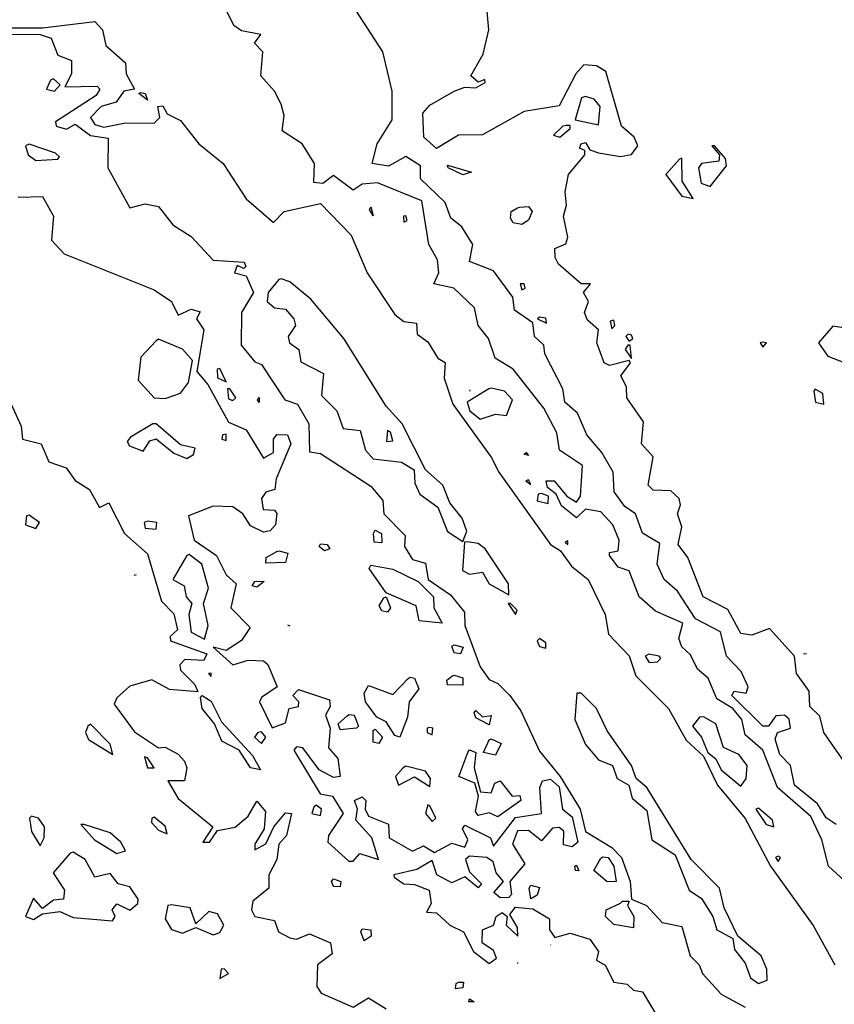
# Model space of a CAD drawing. Extents: x 525590 to 526505, y 3538777 to 3539763.
# Drawn here: x 526205 to 526246, y 3539216 to 3539266 of the extents above; entities that cross this region are included whole.
import ezdxf

# ---------------------------------------------------------------- set-up
doc = ezdxf.new("R2010")
doc.units = 0

msp = doc.modelspace()

# ---------------------------------------------------------------- linework, layer by layer
at = {"layer": 'Contours'}
for points in [[(526247.665, 3539227.189, 292), (526245.852, 3539229.774, 292), (526245.642, 3539230.618, 292), (526245.129, 3539231.122, 292), (526245.096, 3539231.908, 292), (526244.458, 3539232.807, 292), (526244.355, 3539233.706, 292), (526243.058, 3539235.127, 292), (526242.159, 3539234.779, 292), (526241.597, 3539234.859, 292), (526240.923, 3539236.096, 292), (526239.659, 3539236.74, 292), (526238.868, 3539238.762, 292), (526238.381, 3539239.436, 292), (526238.575, 3539240.335, 292), (526238.338, 3539241.009, 292), (526238.506, 3539241.459, 292), (526238.431, 3539241.796, 292), (526238.002, 3539242.187, 292), (526237.103, 3539242.212, 292), (526236.834, 3539242.47, 292), (526237.094, 3539243.93, 292), (526236.496, 3539244.605, 292), (526236.608, 3539245.728, 292), (526235.746, 3539246.964, 292), (526235.727, 3539247.526, 292), (526235.431, 3539248.088, 292), (526235.94, 3539248.762, 292), (526235.867, 3539248.879, 292), (526234.856, 3539248.616, 292), (526234.581, 3539248.762, 292), (526234.201, 3539249.773, 292), (526234.293, 3539250.447, 292), (526233.732, 3539250.949, 292), (526233.58, 3539251.346, 292), (526233.776, 3539251.908, 292), (526233.527, 3539252.357, 292), (526233.888, 3539252.807, 292), (526233.395, 3539252.805, 292), (526232.232, 3539253.818, 292), (526232.063, 3539254.155, 292), (526232.047, 3539254.63, 292), (526232.608, 3539254.859, 292), (526232.721, 3539255.201, 292), (526232.487, 3539256.29, 292), (526232.647, 3539256.851, 292), (526232.587, 3539257.525, 292), (526232.754, 3539258.424, 292), (526233.595, 3539259.436, 292), (526233.59, 3539259.66, 292), (526233.322, 3539259.773, 292), (526233.396, 3539259.997, 292), (526233.62, 3539260.072, 292), (526233.844, 3539259.692, 292), (526234.294, 3539259.534, 292), (526235.417, 3539259.349, 292), (526235.979, 3539259.45, 292), (526236.301, 3539259.885, 292), (526236.121, 3539260.334, 292), (526235.472, 3539260.896, 292), (526234.668, 3539263.705, 292), (526234.181, 3539264.001, 292), (526233.54, 3539264.042, 292), (526233.132, 3539263.593, 292), (526232.271, 3539261.95, 292), (526230.474, 3539261.659, 292), (526228.339, 3539260.454, 292), (526227.103, 3539260.444, 292), (526225.979, 3539259.752, 292), (526225.32, 3539260.334, 292), (526225.269, 3539261.57, 292), (526225.642, 3539261.981, 292), (526226.878, 3539262.691, 292), (526227.44, 3539262.907, 292), (526228.002, 3539262.87, 292), (526228.467, 3539263.143, 292), (526228.451, 3539263.304, 292), (526228.114, 3539263.155, 292), (526227.746, 3539263.48, 292), (526228.369, 3539264.604, 292), (526228.663, 3539265.84, 292), (526228.43, 3539268.536, 292)], [(526247.332, 3539221.796, 293), (526246.089, 3539222.92, 293), (526245.748, 3539224.268, 293), (526245.192, 3539225.463, 293), (526243.481, 3539226.965, 293), (526242.722, 3539228.875, 293), (526241.814, 3539229.661, 293), (526241.651, 3539230.448, 293), (526241.18, 3539231.009, 293), (526240.361, 3539231.514, 293), (526239.912, 3539232.562, 293), (526239.368, 3539233.032, 293), (526239.013, 3539233.767, 293), (526238.563, 3539234.186, 293), (526238.41, 3539234.605, 293), (526238.627, 3539235.391, 293), (526237.215, 3539236.005, 293), (526236.385, 3539236.74, 293), (526235.867, 3539238.087, 293), (526235.305, 3539238.271, 293), (526234.849, 3539238.874, 293), (526234.856, 3539239.025, 293), (526235.305, 3539239.112, 293), (526235.357, 3539239.661, 293), (526235.02, 3539240.447, 293), (526234.406, 3539241.105, 293), (526233.62, 3539241.24, 293), (526233.17, 3539240.806, 293), (526232.384, 3539241.418, 293), (526232.127, 3539242.02, 293), (526231.675, 3539242.357, 293), (526231.603, 3539242.694, 293), (526232.016, 3539242.694, 293), (526232.667, 3539241.908, 293), (526233.17, 3539241.604, 293), (526233.359, 3539241.908, 293), (526233.472, 3539243.481, 293), (526232.291, 3539244.267, 293), (526232.15, 3539245.166, 293), (526231.485, 3539246.424, 293), (526229.91, 3539248.425, 293), (526228.991, 3539248.986, 293), (526228.641, 3539249.998, 293), (526228.122, 3539250.672, 293), (526227.93, 3539251.571, 293), (526226.871, 3539252.582, 293), (526225.846, 3539252.807, 293), (526226.103, 3539253.368, 293), (526226.029, 3539254.042, 293), (526225.591, 3539254.829, 293), (526225.225, 3539257.076, 293), (526222.946, 3539258.002, 293), (526222.159, 3539257.925, 293), (526221.71, 3539257.623, 293), (526220.699, 3539258.365, 293), (526220.137, 3539257.959, 293), (526219.688, 3539258.004, 293), (526219.724, 3539258.986, 293), (526219.077, 3539259.997, 293), (526218.057, 3539260.671, 293), (526218.162, 3539261.458, 293), (526218.002, 3539262.038, 293), (526217.668, 3539262.694, 293), (526216.959, 3539263.48, 293), (526217.066, 3539264.716, 293), (526216.636, 3539265.166, 293), (526216.97, 3539265.615, 293), (526215.98, 3539265.799, 293), (526215.585, 3539266.065, 293), (526215.075, 3539267.076, 293)], [(526246.479, 3539225.055, 292.5), (526245.979, 3539225.394, 292.5), (526245.529, 3539226.122, 292.5), (526244.349, 3539227.077, 292.5), (526244.137, 3539228.088, 292.5), (526243.602, 3539228.65, 292.5), (526243.354, 3539229.436, 292.5), (526243.473, 3539229.774, 292.5), (526244.143, 3539229.998, 292.5), (526244.069, 3539230.472, 292.5), (526243.844, 3539230.679, 292.5), (526243.395, 3539230.635, 292.5), (526243.013, 3539230.111, 292.5), (526242.721, 3539230.107, 292.5), (526241.136, 3539231.684, 292.5), (526241.26, 3539231.901, 292.5), (526241.869, 3539231.796, 292.5), (526241.976, 3539232.133, 292.5), (526241.614, 3539232.919, 292.5), (526240.853, 3539233.706, 292.5), (526240.548, 3539234.942, 292.5), (526239.264, 3539235.616, 292.5), (526238.339, 3539237.037, 292.5), (526237.657, 3539237.638, 292.5), (526237.3, 3539238.425, 292.5), (526237.44, 3539239.486, 292.5), (526236.541, 3539240.016, 292.5), (526236.198, 3539241.009, 292.5), (526235.642, 3539241.38, 292.5), (526235.088, 3539242.133, 292.5), (526235.051, 3539243.144, 292.5), (526234.47, 3539244.155, 292.5), (526233.691, 3539245.054, 292.5), (526233.216, 3539246.178, 292.5), (526232.557, 3539246.739, 292.5), (526232.462, 3539247.413, 292.5), (526231.541, 3539249.211, 292.5), (526231.49, 3539249.661, 292.5), (526231.013, 3539250.11, 292.5), (526230.923, 3539250.808, 292.5), (526229.978, 3539251.458, 292.5), (526229.903, 3539252.132, 292.5), (526228.896, 3539253.481, 292.5), (526227.665, 3539253.955, 292.5), (526227.85, 3539254.829, 292.5), (526227.278, 3539255.728, 292.5), (526226.714, 3539256.177, 292.5), (526226.429, 3539256.989, 292.5), (526225.158, 3539258.2, 292.5), (526225.156, 3539258.874, 292.5), (526224.406, 3539259.346, 292.5), (526223.508, 3539258.842, 292.5), (526222.682, 3539258.986, 292.5), (526222.93, 3539259.997, 292.5), (526223.706, 3539261.233, 292.5), (526223.695, 3539262.694, 292.5), (526223.228, 3539264.716, 292.5), (526221.838, 3539266.851, 292.5)], [(526204.182, 3539265.942, 293), (526205.755, 3539265.95, 293), (526208.452, 3539266.267, 293), (526208.844, 3539265.84, 293), (526209.014, 3539265.034, 293), (526210.011, 3539264.154, 293), (526210.061, 3539263.593, 293), (526210.473, 3539262.806, 293), (526209.937, 3539262.694, 293), (526209.547, 3539262.132, 293), (526208.774, 3539261.907, 293), (526208.218, 3539261.346, 293), (526208.452, 3539260.993, 293), (526208.901, 3539260.848, 293), (526210.025, 3539261.08, 293), (526211.486, 3539261.062, 293), (526211.778, 3539261.346, 293), (526211.681, 3539261.907, 293), (526211.935, 3539261.941, 293), (526212.16, 3539261.529, 293), (526212.834, 3539261.191, 293), (526213.779, 3539259.997, 293), (526215.027, 3539258.986, 293), (526216.204, 3539257.168, 293), (526217.611, 3539255.952, 293), (526218.157, 3539256.514, 293), (526220.025, 3539256.94, 293), (526221.598, 3539255.309, 293), (526222.426, 3539253.368, 293), (526223.841, 3539251.234, 293), (526224.294, 3539250.876, 293), (526224.945, 3539250.784, 293), (526224.985, 3539250.222, 293), (526225.53, 3539249.833, 293), (526226.042, 3539248.986, 293), (526226.429, 3539248.769, 293), (526226.37, 3539247.975, 293), (526226.815, 3539246.627, 293), (526228.788, 3539243.921, 293), (526229.172, 3539243.144, 293), (526231.822, 3539239.423, 293), (526232.345, 3539239.099, 293), (526232.9, 3539238.313, 293), (526233.76, 3539237.638, 293), (526234.627, 3539235.841, 293), (526234.809, 3539234.83, 293), (526235.867, 3539233.708, 293), (526236.213, 3539232.695, 293), (526237.888, 3539231.009, 293), (526238.788, 3539229.383, 293), (526239.687, 3539228.56, 293), (526240.392, 3539227.077, 293), (526241.822, 3539225.373, 293), (526243.119, 3539222.92, 293), (526245.305, 3539219.871, 293), (526246.415, 3539217.864, 293)], [(526204.07, 3539265.619, 292.5), (526205.643, 3539265.609, 292.5), (526206.205, 3539265.421, 292.5), (526206.542, 3539264.541, 292.5), (526207.256, 3539264.267, 292.5), (526207.252, 3539263.593, 292.5), (526206.91, 3539262.919, 292.5), (526208.564, 3539262.955, 292.5), (526208.699, 3539262.806, 292.5), (526208.512, 3539262.469, 292.5), (526206.435, 3539261.121, 292.5), (526206.464, 3539260.896, 292.5), (526206.991, 3539260.748, 292.5), (526207.441, 3539261.012, 292.5), (526208.227, 3539260.424, 292.5), (526209.126, 3539260.288, 292.5), (526209.118, 3539258.761, 292.5), (526210.25, 3539256.704, 292.5), (526211.036, 3539256.923, 292.5), (526211.71, 3539256.784, 292.5), (526212.443, 3539255.84, 292.5), (526213.396, 3539255.241, 292.5), (526214.519, 3539254.025, 292.5), (526216.104, 3539253.93, 292.5), (526216.198, 3539253.705, 292.5), (526216.092, 3539253.594, 292.5), (526215.755, 3539253.745, 292.5), (526215.61, 3539253.368, 292.5), (526216.204, 3539253.227, 292.5), (526216.579, 3539252.357, 292.5), (526215.965, 3539251.346, 292.5), (526215.948, 3539249.661, 292.5), (526216.654, 3539248.811, 292.5), (526216.991, 3539248.667, 292.5), (526218.195, 3539246.852, 292.5), (526218.853, 3539246.627, 292.5), (526219.426, 3539245.616, 292.5), (526219.463, 3539244.181, 292.5), (526220.025, 3539244.102, 292.5), (526222.609, 3539242.428, 292.5), (526223.23, 3539241.683, 292.5), (526223.273, 3539241.009, 292.5), (526224.367, 3539239.886, 292.5), (526224.335, 3539239.324, 292.5), (526224.744, 3539238.665, 292.5), (526225.418, 3539238.48, 292.5), (526225.548, 3539237.638, 292.5), (526226.701, 3539236.852, 292.5), (526227.413, 3539235.953, 292.5), (526227.439, 3539235.279, 292.5), (526228.227, 3539233.145, 292.5), (526228.676, 3539232.5, 292.5), (526229.125, 3539232.304, 292.5), (526229.746, 3539231.684, 292.5), (526230.31, 3539230.897, 292.5), (526231.26, 3539228.816, 292.5), (526232.321, 3539227.526, 292.5), (526233.345, 3539225.841, 292.5), (526233.62, 3539224.707, 292.5), (526234.968, 3539223.879, 292.5), (526235.478, 3539223.369, 292.5), (526235.92, 3539222.133, 292.5), (526235.979, 3539221.221, 292.5), (526236.748, 3539220.897, 292.5), (526237.552, 3539220.03, 292.5), (526238.563, 3539219.832, 292.5), (526238.999, 3539218.313, 292.5), (526239.462, 3539217.864, 292.5), (526239.629, 3539217.414, 292.5), (526240.586, 3539216.353, 292.5), (526241.822, 3539215.68, 292.5)], [(526206.174, 3539263.256, 292.5), (526205.959, 3539262.806, 292.5), (526206.377, 3539262.694, 292.5), (526206.671, 3539263.031, 292.5), (526206.317, 3539263.337, 292.5), (526206.174, 3539263.256, 292.5)], [(526210.811, 3539262.629, 293), (526211.036, 3539262.571, 293), (526211.148, 3539262.236, 293), (526210.702, 3539262.581, 293), (526210.811, 3539262.629, 293)], [(526233.418, 3539262.357, 292.5), (526233.102, 3539261.233, 292.5), (526234.294, 3539260.969, 292.5), (526234.374, 3539261.907, 292.5), (526234.069, 3539262.287, 292.5), (526233.62, 3539262.432, 292.5), (526233.418, 3539262.357, 292.5)], [(526232.457, 3539260.896, 292.5), (526231.986, 3539260.447, 292.5), (526232.305, 3539260.334, 292.5), (526232.845, 3539260.784, 292.5), (526232.833, 3539260.931, 292.5), (526232.608, 3539260.938, 292.5), (526232.457, 3539260.896, 292.5)], [(526204.893, 3539259.885, 292.5), (526205.019, 3539259.436, 292.5), (526205.418, 3539259.133, 292.5), (526206.551, 3539259.211, 292.5), (526206.631, 3539259.323, 292.5), (526206.43, 3539259.511, 292.5), (526205.081, 3539259.974, 292.5), (526204.893, 3539259.885, 292.5)], [(526240.112, 3539259.885, 292), (526240.495, 3539259.436, 292), (526240.458, 3539259.098, 292), (526239.575, 3539258.983, 292), (526239.43, 3539258.761, 292), (526239.563, 3539257.975, 292), (526240.024, 3539257.799, 292), (526240.851, 3539258.874, 292), (526240.81, 3539259.238, 292), (526240.249, 3539259.895, 292), (526240.112, 3539259.885, 292)], [(526226.541, 3539258.893, 292), (526227.766, 3539258.537, 292), (526227.328, 3539258.4, 292), (526226.577, 3539258.761, 292), (526226.541, 3539258.893, 292)], [(526238.441, 3539259.211, 292), (526237.744, 3539258.424, 292), (526238.563, 3539257.306, 292), (526239.144, 3539257.188, 292), (526238.576, 3539258.087, 292), (526238.563, 3539259.254, 292), (526238.441, 3539259.211, 292)], [(526204.519, 3539257.266, 292), (526205.755, 3539257.286, 292), (526206.327, 3539256.29, 292), (526206.222, 3539255.054, 292), (526206.879, 3539254.348, 292), (526211.486, 3539252.503, 292), (526212.374, 3539251.908, 292), (526212.721, 3539251.194, 292), (526213.396, 3539251.515, 292), (526213.845, 3539251.374, 292), (526213.656, 3539251.009, 292), (526214.04, 3539250.447, 292), (526213.682, 3539248.312, 292), (526214.249, 3539247.638, 292), (526215.306, 3539245.718, 292), (526216.204, 3539245.319, 292), (526217.103, 3539243.856, 292), (526217.614, 3539244.155, 292), (526217.614, 3539244.829, 292), (526217.777, 3539245.082, 292), (526218.339, 3539245.06, 292), (526218.498, 3539244.605, 292), (526217.758, 3539242.807, 292), (526217.687, 3539242.245, 292), (526217.216, 3539242.113, 292), (526216.991, 3539241.796, 292), (526217.076, 3539241.234, 292), (526217.665, 3539241.197, 292), (526217.777, 3539241.024, 292), (526217.709, 3539240.447, 292), (526217.44, 3539240.125, 292), (526217.103, 3539240.061, 292), (526216.429, 3539240.396, 292), (526216.039, 3539241.009, 292), (526215.53, 3539241.372, 292), (526214.519, 3539241.395, 292), (526213.257, 3539240.897, 292), (526213.549, 3539239.661, 292), (526214.693, 3539238.874, 292), (526215.193, 3539237.872, 292), (526215.691, 3539237.414, 292), (526215.425, 3539236.178, 292), (526216.408, 3539235.167, 292), (526215.98, 3539234.502, 292), (526215.193, 3539233.988, 292), (526214.515, 3539234.155, 292), (526215.53, 3539233.26, 292), (526216.317, 3539233.494, 292), (526217.103, 3539233.461, 292), (526217.328, 3539233.274, 292), (526217.809, 3539232.133, 292), (526216.991, 3539231.582, 292), (526216.894, 3539231.347, 292), (526217.553, 3539230.027, 292), (526218.227, 3539230.285, 292), (526218.421, 3539231.009, 292), (526218.901, 3539231.118, 292), (526218.922, 3539231.347, 292), (526218.61, 3539231.684, 292), (526218.901, 3539231.984, 292), (526220.481, 3539231.459, 292), (526220.518, 3539231.122, 292), (526220.289, 3539230.672, 292), (526220.52, 3539229.998, 292), (526220.436, 3539228.987, 292), (526220.923, 3539228.446, 292), (526221.036, 3539227.522, 292), (526220.699, 3539227.471, 292), (526219.962, 3539227.863, 292), (526219.113, 3539228.987, 292), (526218.789, 3539229.054, 292), (526218.655, 3539228.875, 292), (526220.001, 3539226.628, 292), (526220.641, 3539226.515, 292), (526221.184, 3539225.616, 292), (526220.444, 3539224.493, 292), (526220.41, 3539224.156, 292), (526221.485, 3539223.174, 292), (526221.71, 3539223.184, 292), (526222.047, 3539223.568, 292), (526223.001, 3539223.257, 292), (526222.663, 3539224.38, 292), (526221.836, 3539225.279, 292), (526221.916, 3539225.841, 292), (526221.772, 3539226.29, 292), (526222.159, 3539226.475, 292), (526222.359, 3539226.29, 292), (526222.321, 3539225.841, 292), (526222.496, 3539225.495, 292), (526223.508, 3539225.072, 292), (526223.551, 3539224.38, 292), (526224.744, 3539223.691, 292), (526225.305, 3539223.966, 292), (526225.867, 3539223.626, 292), (526226.766, 3539224.094, 292), (526227.44, 3539223.903, 292), (526227.582, 3539224.268, 292), (526227.311, 3539224.83, 292), (526227.44, 3539225.019, 292), (526228.743, 3539224.38, 292), (526228.901, 3539223.941, 292), (526230.024, 3539225.414, 292), (526231.372, 3539225.616, 292), (526231.275, 3539226.965, 292), (526231.411, 3539227.302, 292), (526231.822, 3539227.378, 292), (526232.271, 3539226.989, 292), (526232.446, 3539225.841, 292), (526232.946, 3539225.446, 292), (526233.233, 3539224.156, 292), (526232.946, 3539223.905, 292), (526232.496, 3539224.013, 292), (526232.504, 3539224.718, 292), (526232.271, 3539224.9, 292), (526231.934, 3539224.868, 292), (526231.373, 3539224.213, 292), (526230.698, 3539224.753, 292), (526230.137, 3539224.736, 292), (526229.873, 3539224.043, 292), (526230.504, 3539223.032, 292), (526229.734, 3539222.133, 292), (526229.832, 3539221.459, 292), (526229.687, 3539221.304, 292), (526229.238, 3539221.296, 292), (526228.925, 3539221.572, 292), (526229.419, 3539222.133, 292), (526229.038, 3539222.583, 292), (526228.888, 3539223.145, 292), (526228.564, 3539223.373, 292), (526227.665, 3539223.442, 292), (526227.463, 3539223.257, 292), (526227.665, 3539222.627, 292), (526228.282, 3539222.021, 292), (526228.114, 3539221.815, 292), (526227.44, 3539222.366, 292), (526226.766, 3539222.071, 292), (526225.999, 3539222.47, 292), (526225.755, 3539223.21, 292), (526224.968, 3539222.742, 292), (526223.787, 3539222.47, 292), (526223.811, 3539222.358, 292), (526224.294, 3539222.011, 292), (526224.856, 3539221.988, 292), (526225.607, 3539221.684, 292), (526225.706, 3539221.01, 292), (526225.473, 3539220.56, 292), (526225.979, 3539220.527, 292), (526226.654, 3539219.887, 292), (526227.36, 3539219.549, 292), (526227.876, 3539218.538, 292), (526228.676, 3539217.924, 292), (526229.058, 3539218.201, 292), (526228.901, 3539218.592, 292), (526228.321, 3539218.987, 292), (526228.339, 3539219.661, 292), (526228.895, 3539219.886, 292), (526229.042, 3539220.336, 292), (526229.35, 3539220.543, 292), (526229.606, 3539220.336, 292), (526229.555, 3539219.886, 292), (526230.155, 3539219.324, 292), (526230.141, 3539219.774, 292), (526229.736, 3539220.448, 292), (526230.024, 3539220.818, 292), (526230.923, 3539220.735, 292), (526231.77, 3539220.223, 292), (526231.781, 3539219.661, 292), (526232.047, 3539219.266, 292), (526232.833, 3539219.488, 292), (526233.844, 3539219.176, 292), (526234.286, 3539218.538, 292), (526234.185, 3539218.089, 292), (526234.631, 3539217.831, 292), (526235.084, 3539216.965, 292), (526235.754, 3539216.856, 292), (526236.092, 3539216.561, 292), (526236.541, 3539216.466, 292), (526237.275, 3539215.28, 292)], [(526230.249, 3539256.739, 292), (526230.698, 3539256.786, 292), (526230.881, 3539256.514, 292), (526230.698, 3539256.078, 292), (526230.361, 3539255.861, 292), (526229.912, 3539255.942, 292), (526229.774, 3539256.177, 292), (526229.814, 3539256.514, 292), (526230.137, 3539256.714, 292), (526230.249, 3539256.739, 292)], [(526222.609, 3539256.757, 293), (526222.721, 3539256.305, 293), (526222.541, 3539256.627, 293), (526222.609, 3539256.757, 293)], [(526224.279, 3539256.29, 293.5), (526224.294, 3539255.969, 293.5), (526224.473, 3539256.065, 293.5), (526224.406, 3539256.303, 293.5), (526224.279, 3539256.29, 293.5)], [(526217.887, 3539253.031, 293), (526217.346, 3539252.357, 293), (526217.283, 3539251.908, 293), (526217.665, 3539251.582, 293), (526218.227, 3539251.508, 293), (526218.658, 3539251.009, 293), (526218.749, 3539250.672, 293), (526218.368, 3539250.11, 293), (526218.431, 3539249.773, 293), (526218.909, 3539249.436, 293), (526219.013, 3539248.809, 293), (526220.178, 3539248.2, 293), (526220.076, 3539247.076, 293), (526220.869, 3539246.29, 293), (526221.19, 3539245.391, 293), (526222.063, 3539245.279, 293), (526222.329, 3539244.267, 293), (526222.721, 3539243.836, 293), (526224.182, 3539243.651, 293), (526224.828, 3539243.256, 293), (526224.873, 3539242.582, 293), (526225.123, 3539242.02, 293), (526226.05, 3539241.346, 293), (526226.541, 3539240.091, 293), (526227.328, 3539239.589, 293), (526227.527, 3539240.11, 293), (526227.299, 3539240.784, 293), (526226.654, 3539241.577, 293), (526226.301, 3539242.47, 293), (526225.42, 3539243.256, 293), (526224.209, 3539245.616, 293), (526223.395, 3539246.524, 293), (526221.225, 3539249.998, 293), (526219.523, 3539252.02, 293), (526218.452, 3539252.918, 293), (526218.002, 3539253.064, 293), (526217.887, 3539253.031, 293)], [(526230.276, 3539252.807, 292.5), (526230.361, 3539252.494, 292.5), (526230.523, 3539252.582, 292.5), (526230.474, 3539252.817, 292.5), (526230.276, 3539252.807, 292.5)], [(526250.125, 3539251.683, 292), (526249.49, 3539250.896, 292), (526249.58, 3539250.447, 292), (526249.35, 3539250.16, 292), (526248.9, 3539250.335, 292), (526248.002, 3539251.571, 292), (526247.777, 3539251.614, 292), (526247.375, 3539251.346, 292), (526247.499, 3539250.784, 292), (526246.765, 3539250.571, 292), (526246.316, 3539250.636, 292), (526245.579, 3539249.773, 292), (526246.051, 3539249.099, 292), (526246.99, 3539248.746, 292), (526248.675, 3539249.31, 292), (526249.35, 3539249.837, 292), (526249.666, 3539249.661, 292), (526249.911, 3539249.227, 292), (526250.393, 3539249.211, 292), (526250.461, 3539249.661, 292), (526250.114, 3539250.222, 292), (526250.394, 3539251.346, 292), (526250.248, 3539251.742, 292), (526250.125, 3539251.683, 292)], [(526231.159, 3539251.009, 292.5), (526231.617, 3539250.784, 292.5), (526231.597, 3539251.042, 292.5), (526231.26, 3539251.105, 292.5), (526231.159, 3539251.009, 292.5)], [(526234.894, 3539250.896, 292), (526234.968, 3539250.503, 292), (526235.137, 3539250.672, 292), (526235.08, 3539250.943, 292), (526234.894, 3539250.896, 292)], [(526235.82, 3539250.222, 292), (526235.692, 3539250.11, 292), (526235.867, 3539249.861, 292), (526236.047, 3539249.998, 292), (526235.979, 3539250.179, 292), (526235.82, 3539250.222, 292)], [(526211.591, 3539249.885, 292), (526210.811, 3539249.045, 292), (526210.662, 3539247.863, 292), (526211.486, 3539246.963, 292), (526212.047, 3539246.919, 292), (526212.834, 3539247.201, 292), (526213.25, 3539247.75, 292), (526213.464, 3539248.874, 292), (526212.946, 3539249.464, 292), (526211.71, 3539249.97, 292), (526211.591, 3539249.885, 292)], [(526242.589, 3539249.773, 292), (526242.721, 3539249.564, 292), (526242.918, 3539249.773, 292), (526242.721, 3539249.821, 292), (526242.589, 3539249.773, 292)], [(526235.788, 3539249.661, 292), (526235.651, 3539249.436, 292), (526235.979, 3539248.974, 292), (526235.914, 3539249.661, 292), (526235.788, 3539249.661, 292)], [(526214.729, 3539248.425, 292.5), (526214.744, 3539247.989, 292.5), (526215.193, 3539247.777, 292.5), (526214.856, 3539248.466, 292.5), (526214.729, 3539248.425, 292.5)], [(526215.253, 3539247.413, 292.5), (526215.306, 3539246.909, 292.5), (526215.53, 3539246.826, 292.5), (526215.687, 3539246.964, 292.5), (526215.366, 3539247.413, 292.5), (526215.253, 3539247.413, 292.5)], [(526228.665, 3539247.413, 293.5), (526227.553, 3539246.739, 293.5), (526227.685, 3539246.29, 293.5), (526228.227, 3539245.862, 293.5), (526229.013, 3539246.124, 293.5), (526229.575, 3539246.052, 293.5), (526229.874, 3539246.852, 293.5), (526229.463, 3539247.302, 293.5), (526228.788, 3539247.462, 293.5), (526228.665, 3539247.413, 293.5)], [(526227.665, 3539247.366, 293), (526227.684, 3539247.301, 293)], [(526245.338, 3539247.301, 292), (526245.418, 3539246.739, 292), (526245.854, 3539246.627, 292), (526245.796, 3539247.189, 292), (526245.417, 3539247.398, 292), (526245.338, 3539247.301, 292)], [(526216.879, 3539246.972, 292), (526216.879, 3539246.722, 292), (526216.801, 3539246.852, 292), (526216.879, 3539246.972, 292)], [(526204.15, 3539246.627, 291.5), (526204.673, 3539245.503, 291.5), (526204.735, 3539244.829, 291.5), (526205.687, 3539244.605, 291.5), (526206.092, 3539243.682, 291.5), (526206.972, 3539243.369, 291.5), (526207.441, 3539242.723, 291.5), (526208.176, 3539242.245, 291.5), (526208.677, 3539241.332, 291.5), (526209.163, 3539241.571, 291.5), (526209.972, 3539239.998, 291.5), (526211.148, 3539238.943, 291.5), (526211.865, 3539236.515, 291.5), (526212.497, 3539235.877, 291.5), (526212.686, 3539235.054, 291.5), (526212.317, 3539234.717, 291.5), (526212.336, 3539234.492, 291.5), (526214.19, 3539233.818, 291.5), (526214.034, 3539233.481, 291.5), (526213.059, 3539233.525, 291.5), (526212.801, 3539233.257, 291.5), (526212.834, 3539232.989, 291.5), (526213.583, 3539232.245, 291.5), (526213.733, 3539231.871, 291.5), (526212.272, 3539231.985, 291.5), (526211.373, 3539232.483, 291.5), (526210.25, 3539232.152, 291.5), (526209.575, 3539231.569, 291.5), (526209.436, 3539231.234, 291.5), (526210.474, 3539229.817, 291.5), (526211.71, 3539228.995, 291.5), (526212.047, 3539229.035, 291.5), (526212.721, 3539228.661, 291.5), (526213.055, 3539228.313, 291.5), (526213.165, 3539227.976, 291.5), (526213.048, 3539227.302, 291.5), (526212.193, 3539227.302, 291.5), (526212.721, 3539226.4, 291.5), (526214.509, 3539224.942, 291.5), (526213.993, 3539224.156, 291.5), (526214.328, 3539224.156, 291.5), (526214.744, 3539224.755, 291.5), (526215.643, 3539224.924, 291.5), (526216.317, 3539225.489, 291.5), (526216.766, 3539226.265, 291.5), (526217.207, 3539225.729, 291.5), (526217.138, 3539224.83, 291.5), (526216.648, 3539224.043, 291.5), (526216.654, 3539223.763, 291.5), (526217.216, 3539224.072, 291.5), (526217.634, 3539224.942, 291.5), (526218.227, 3539225.666, 291.5), (526218.53, 3539225.616, 291.5), (526218.279, 3539224.493, 291.5), (526217.89, 3539224.043, 291.5), (526217.784, 3539223.257, 291.5), (526217.374, 3539222.47, 291.5), (526217.371, 3539221.796, 291.5), (526216.558, 3539221.122, 291.5), (526216.493, 3539220.673, 291.5), (526216.654, 3539220.336, 291.5), (526217.665, 3539220.134, 291.5), (526217.878, 3539219.549, 291.5), (526218.452, 3539219.234, 291.5), (526218.789, 3539219.179, 291.5), (526219.463, 3539219.447, 291.5), (526220.542, 3539218.987, 291.5), (526220.632, 3539218.426, 291.5), (526219.866, 3539217.864, 291.5), (526219.834, 3539216.74, 291.5), (526220.055, 3539216.403, 291.5), (526221.71, 3539215.675, 291.5), (526222.496, 3539216.154, 291.5), (526223.395, 3539215.605, 291.5)], [(526211.427, 3539245.616, 292), (526210.279, 3539244.942, 292), (526210.108, 3539244.717, 292), (526210.223, 3539244.492, 292), (526210.924, 3539244.221, 292), (526211.261, 3539244.752, 292), (526211.598, 3539244.862, 292), (526212.497, 3539244.114, 292), (526213.171, 3539243.846, 292), (526213.504, 3539244.043, 292), (526213.59, 3539244.38, 292), (526212.834, 3539244.547, 292), (526211.598, 3539245.622, 292), (526211.427, 3539245.616, 292)], [(526223.465, 3539245.279, 293.5), (526223.409, 3539244.717, 293.5), (526223.732, 3539244.758, 293.5), (526223.62, 3539245.202, 293.5), (526223.465, 3539245.279, 293.5)], [(526215.004, 3539245.054, 292), (526214.954, 3539244.829, 292), (526215.193, 3539244.764, 292), (526215.193, 3539245.093, 292), (526215.004, 3539245.054, 292)], [(526230.586, 3539244.159, 293), (526230.698, 3539243.995, 293), (526230.474, 3539244.064, 293), (526230.586, 3539244.159, 293)], [(526230.562, 3539242.694, 293.5), (526230.811, 3539242.503, 293.5), (526230.698, 3539242.75, 293.5), (526230.562, 3539242.694, 293.5)], [(526231.195, 3539242.02, 293.5), (526231.148, 3539241.668, 293.5), (526231.71, 3539241.534, 293.5), (526231.717, 3539241.908, 293.5), (526231.373, 3539242.052, 293.5), (526231.195, 3539242.02, 293.5)], [(526204.944, 3539240.897, 291.5), (526204.881, 3539240.447, 291.5), (526205.418, 3539240.258, 291.5), (526205.606, 3539240.56, 291.5), (526205.081, 3539240.94, 291.5), (526204.944, 3539240.897, 291.5)], [(526210.983, 3539240.56, 292), (526211.036, 3539240.27, 292), (526211.586, 3539240.223, 292), (526211.623, 3539240.56, 292), (526211.148, 3539240.635, 292), (526210.983, 3539240.56, 292)], [(526222.833, 3539240.165, 292), (526223.164, 3539239.998, 292), (526223.171, 3539239.522, 292), (526222.777, 3539239.548, 292), (526222.747, 3539239.998, 292), (526222.833, 3539240.165, 292)], [(526232.581, 3539239.548, 293.5), (526232.721, 3539239.43, 293.5), (526232.721, 3539239.624, 293.5), (526232.581, 3539239.548, 293.5)], [(526217.89, 3539239.113, 292), (526218.353, 3539238.987, 292), (526218.227, 3539238.514, 292), (526217.216, 3539238.48, 292), (526217.23, 3539238.762, 292), (526217.777, 3539239.063, 292), (526217.89, 3539239.113, 292)], [(526220.025, 3539239.459, 292), (526220.362, 3539239.429, 292), (526220.506, 3539239.211, 292), (526220.227, 3539239.099, 292), (526219.961, 3539239.324, 292), (526220.025, 3539239.459, 292)], [(526227.423, 3539239.548, 293), (526227.312, 3539238.088, 293), (526227.665, 3539237.91, 293), (526228.339, 3539238.007, 293), (526228.676, 3539237.416, 293), (526229.687, 3539236.842, 293), (526229.678, 3539237.414, 293), (526228.476, 3539239.211, 293), (526228.114, 3539239.49, 293), (526227.552, 3539239.564, 293), (526227.423, 3539239.548, 293)], [(526213.175, 3539238.874, 292), (526212.455, 3539237.638, 292), (526213.029, 3539237.301, 292), (526213.132, 3539236.74, 292), (526213.415, 3539236.403, 292), (526213.274, 3539235.841, 292), (526213.396, 3539234.927, 292), (526214.07, 3539234.572, 292), (526214.268, 3539235.279, 292), (526214.022, 3539236.403, 292), (526214.276, 3539237.189, 292), (526213.93, 3539238.425, 292), (526213.283, 3539238.913, 292), (526213.175, 3539238.874, 292)], [(526222.609, 3539238.372, 292), (526223.732, 3539238.158, 292), (526225.043, 3539237.526, 292), (526225.83, 3539236.74, 292), (526225.842, 3539236.178, 292), (526226.271, 3539235.391, 292), (526225.081, 3539235.507, 292), (526224.94, 3539236.29, 292), (526223.395, 3539236.947, 292), (526222.53, 3539238.2, 292), (526222.609, 3539238.372, 292)], [(526210.463, 3539237.863, 291.5), (526210.587, 3539237.893, 291.5)], [(526216.766, 3539237.543, 292), (526217.129, 3539237.526, 292), (526216.766, 3539237.246, 292), (526216.523, 3539237.301, 292), (526216.654, 3539237.525, 292), (526216.766, 3539237.543, 292)], [(526223.395, 3539236.741, 292), (526223.615, 3539236.178, 292), (526223.467, 3539235.953, 292), (526223.171, 3539236.021, 292), (526223.039, 3539236.29, 292), (526223.283, 3539236.699, 292), (526223.395, 3539236.741, 292)], [(526229.654, 3539236.403, 293), (526230.024, 3539235.834, 293), (526230.125, 3539236.065, 293), (526229.782, 3539236.403, 293), (526229.654, 3539236.403, 293)], [(526218.339, 3539235.306, 292), (526218.452, 3539235.249, 292)], [(526231.136, 3539234.492, 293), (526231.26, 3539234.19, 293), (526231.597, 3539234.11, 293), (526231.597, 3539234.381, 293), (526231.26, 3539234.602, 293), (526231.136, 3539234.492, 293)], [(526226.878, 3539234.28, 292), (526227.339, 3539234.155, 292), (526227.215, 3539233.82, 292), (526226.878, 3539233.877, 292), (526226.766, 3539234.21, 292), (526226.878, 3539234.28, 292)], [(526236.694, 3539233.706, 293.5), (526236.897, 3539233.369, 293.5), (526237.327, 3539233.4, 293.5), (526237.497, 3539233.594, 293.5), (526237.399, 3539233.706, 293.5), (526236.878, 3539233.795, 293.5), (526236.694, 3539233.706, 293.5)], [(526244.809, 3539233.818, 292), (526244.968, 3539233.832, 292)], [(526214.275, 3539232.807, 292), (526214.407, 3539232.664, 292), (526214.407, 3539232.827, 292), (526214.275, 3539232.807, 292)], [(526224.631, 3539232.613, 292), (526224.856, 3539232.578, 292), (526225.073, 3539232.021, 292), (526224.571, 3539231.347, 292), (526224.487, 3539230.56, 292), (526224.097, 3539229.549, 292), (526223.845, 3539229.625, 292), (526223.395, 3539230.324, 292), (526222.921, 3539230.56, 292), (526222.331, 3539231.347, 292), (526222.26, 3539231.796, 292), (526222.496, 3539232.2, 292), (526223.732, 3539231.735, 292), (526224.519, 3539232.553, 292), (526224.631, 3539232.613, 292)], [(526226.878, 3539232.717, 292), (526227.323, 3539232.582, 292), (526227.328, 3539232.207, 292), (526226.541, 3539232.227, 292), (526226.501, 3539232.47, 292), (526226.766, 3539232.678, 292), (526226.878, 3539232.717, 292)], [(526213.957, 3539231.679, 291.5), (526214.407, 3539231.388, 291.5), (526214.944, 3539230.335, 291.5), (526216.542, 3539228.593, 291.5), (526216.955, 3539227.863, 291.5), (526216.427, 3539227.976, 291.5), (526215.855, 3539228.875, 291.5), (526214.969, 3539229.329, 291.5), (526214.579, 3539230.223, 291.5), (526213.959, 3539231.009, 291.5), (526213.876, 3539231.571, 291.5), (526213.957, 3539231.679, 291.5)], [(526233.176, 3539231.796, 293), (526233.08, 3539230.448, 293), (526233.62, 3539229.17, 293), (526234.294, 3539228.372, 293), (526235.009, 3539228.088, 293), (526235.25, 3539227.414, 293), (526235.856, 3539227.077, 293), (526236.022, 3539226.403, 293), (526236.766, 3539225.778, 293), (526237.026, 3539224.268, 293), (526238.226, 3539223.5, 293), (526238.95, 3539221.684, 293), (526239.575, 3539221.256, 293), (526240.166, 3539220.336, 293), (526240.361, 3539219.657, 293), (526241.176, 3539219.212, 293), (526241.271, 3539218.65, 293), (526241.822, 3539217.936, 293), (526242.093, 3539217.19, 293), (526242.496, 3539216.89, 293), (526242.952, 3539217.077, 293), (526242.936, 3539217.639, 293), (526242.63, 3539218.313, 293), (526241.436, 3539219.324, 293), (526240.739, 3539220.785, 293), (526240.499, 3539221.796, 293), (526239.048, 3539223.257, 293), (526236.775, 3539226.965, 293), (526236.223, 3539227.414, 293), (526235.989, 3539228.088, 293), (526234.743, 3539229.866, 293), (526234.191, 3539231.009, 293), (526233.395, 3539231.805, 293), (526233.176, 3539231.796, 293)], [(526221.485, 3539230.708, 292), (526221.752, 3539230.672, 292), (526221.976, 3539230.111, 292), (526221.865, 3539229.998, 292), (526221.036, 3539229.92, 292), (526220.94, 3539230.223, 292), (526221.373, 3539230.618, 292), (526221.485, 3539230.708, 292)], [(526228.002, 3539230.914, 292), (526228.339, 3539230.586, 292), (526228.788, 3539230.66, 292), (526228.676, 3539230.179, 292), (526228.002, 3539230.529, 292), (526227.903, 3539230.785, 292), (526228.002, 3539230.914, 292)], [(526239.477, 3539230.56, 293.5), (526239.107, 3539230.111, 293.5), (526239.585, 3539229.549, 293.5), (526239.909, 3539228.762, 293.5), (526240.312, 3539228.425, 293.5), (526240.586, 3539227.86, 293.5), (526241.597, 3539227.02, 293.5), (526241.873, 3539227.414, 293.5), (526241.916, 3539228.088, 293.5), (526241.485, 3539228.646, 293.5), (526240.698, 3539229.003, 293.5), (526240.31, 3539230.223, 293.5), (526239.687, 3539230.591, 293.5), (526239.477, 3539230.56, 293.5)], [(526208.081, 3539230.111, 291.5), (526207.97, 3539229.774, 291.5), (526208.115, 3539229.426, 291.5), (526209.363, 3539228.65, 291.5), (526209.238, 3539229.188, 291.5), (526208.227, 3539230.204, 291.5), (526208.081, 3539230.111, 291.5)], [(526225.506, 3539229.998, 292.5), (526225.502, 3539229.774, 292.5), (526225.755, 3539229.66, 292.5), (526225.795, 3539229.998, 292.5), (526225.642, 3539230.046, 292.5), (526225.506, 3539229.998, 292.5)], [(526216.817, 3539229.774, 292), (526216.633, 3539229.549, 292), (526216.999, 3539229.212, 292), (526217.22, 3539229.549, 292), (526216.991, 3539229.823, 292), (526216.817, 3539229.774, 292)], [(526222.833, 3539229.944, 292), (526223.203, 3539229.549, 292), (526223.011, 3539229.212, 292), (526222.721, 3539229.281, 292), (526222.723, 3539229.886, 292), (526222.833, 3539229.944, 292)], [(526228.788, 3539229.448, 292), (526229.291, 3539229.212, 292), (526229.013, 3539228.618, 292), (526228.387, 3539228.762, 292), (526228.676, 3539229.41, 292), (526228.788, 3539229.448, 292)], [(526210.991, 3539228.538, 291.5), (526211.149, 3539227.976, 291.5), (526211.495, 3539227.976, 291.5), (526211.148, 3539228.476, 291.5), (526210.991, 3539228.538, 291.5)], [(526227.665, 3539228.889, 292), (526227.991, 3539228.762, 292), (526227.904, 3539227.976, 292), (526228.243, 3539226.74, 292), (526228.788, 3539226.693, 292), (526228.98, 3539227.189, 292), (526229.238, 3539227.303, 292), (526229.868, 3539226.515, 292), (526230.249, 3539226.547, 292), (526230.31, 3539226.29, 292), (526229.125, 3539225.457, 292), (526228.676, 3539225.652, 292), (526228.114, 3539225.521, 292), (526227.979, 3539225.729, 292), (526228.13, 3539226.515, 292), (526227.951, 3539227.189, 292), (526227.127, 3539227.526, 292), (526227.584, 3539228.762, 292), (526227.665, 3539228.889, 292)], [(526224.264, 3539227.976, 292.5), (526223.867, 3539227.526, 292.5), (526224.026, 3539227.077, 292.5), (526224.856, 3539227.513, 292.5), (526225.642, 3539227.001, 292.5), (526225.666, 3539227.414, 292.5), (526225.418, 3539227.798, 292.5), (526224.406, 3539228.049, 292.5), (526224.264, 3539227.976, 292.5)], [(526219.686, 3539225.953, 292), (526219.587, 3539225.616, 292), (526220.025, 3539225.519, 292), (526220.079, 3539225.841, 292), (526219.8, 3539226.045, 292), (526219.686, 3539225.953, 292)], [(526225.527, 3539226.066, 292.5), (526225.418, 3539225.616, 292.5), (526225.755, 3539225.207, 292.5), (526225.943, 3539225.392, 292.5), (526225.642, 3539226.02, 292.5), (526225.527, 3539226.066, 292.5)], [(526205.09, 3539225.392, 291.5), (526205.194, 3539224.706, 291.5), (526205.643, 3539223.966, 291.5), (526205.854, 3539224.38, 291.5), (526205.858, 3539224.942, 291.5), (526205.547, 3539225.392, 291.5), (526205.194, 3539225.484, 291.5), (526205.09, 3539225.392, 291.5)], [(526211.37, 3539225.392, 291.5), (526211.349, 3539225.167, 291.5), (526211.71, 3539224.762, 291.5), (526212.16, 3539224.578, 291.5), (526212.047, 3539224.97, 291.5), (526211.486, 3539225.438, 291.5), (526211.37, 3539225.392, 291.5)], [(526242.367, 3539225.841, 293.5), (526242.9, 3539225.055, 293.5), (526243.291, 3539224.942, 293.5), (526243.222, 3539225.279, 293.5), (526242.496, 3539225.903, 293.5), (526242.367, 3539225.841, 293.5)], [(526207.726, 3539225.055, 291.5), (526208.436, 3539224.268, 291.5), (526209.575, 3539223.564, 291.5), (526210.025, 3539223.711, 291.5), (526209.788, 3539224.156, 291.5), (526209.238, 3539224.625, 291.5), (526207.89, 3539225.056, 291.5), (526207.726, 3539225.055, 291.5)], [(526207.18, 3539223.594, 291.5), (526206.3, 3539222.583, 291.5), (526206.889, 3539221.684, 291.5), (526206.84, 3539221.234, 291.5), (526206.317, 3539221.171, 291.5), (526205.755, 3539220.746, 291.5), (526205.306, 3539221.281, 291.5), (526204.887, 3539220.336, 291.5), (526205.306, 3539220.175, 291.5), (526205.755, 3539220.474, 291.5), (526206.654, 3539220.588, 291.5), (526207.328, 3539220.281, 291.5), (526209.351, 3539220.11, 291.5), (526209.495, 3539220.336, 291.5), (526209.341, 3539220.673, 291.5), (526209.575, 3539220.987, 291.5), (526210.25, 3539220.66, 291.5), (526210.652, 3539221.01, 291.5), (526210.672, 3539221.234, 291.5), (526210.25, 3539221.852, 291.5), (526209.647, 3539222.021, 291.5), (526209.238, 3539222.543, 291.5), (526208.452, 3539222.358, 291.5), (526207.954, 3539223.257, 291.5), (526207.328, 3539223.633, 291.5), (526207.18, 3539223.594, 291.5)], [(526243.379, 3539223.369, 293.5), (526243.507, 3539223.158, 293.5), (526243.627, 3539223.369, 293.5), (526243.507, 3539223.44, 293.5), (526243.379, 3539223.369, 293.5)], [(526233.17, 3539222.978, 292), (526233.283, 3539222.679, 292), (526233.116, 3539222.695, 292), (526233.072, 3539222.92, 292), (526233.17, 3539222.978, 292)], [(526234.519, 3539223.403, 292), (526234.784, 3539223.369, 292), (526235.08, 3539222.92, 292), (526235.193, 3539222.128, 292), (526234.743, 3539222.114, 292), (526234.058, 3539222.695, 292), (526234.406, 3539223.328, 292), (526234.519, 3539223.403, 292)], [(526220.699, 3539222.268, 291.5), (526221.064, 3539222.133, 291.5), (526221.036, 3539221.866, 291.5), (526220.699, 3539221.874, 291.5), (526220.589, 3539222.133, 291.5), (526220.699, 3539222.268, 291.5)], [(526230.811, 3539221.951, 292), (526231.26, 3539221.827, 292), (526231.148, 3539221.429, 292), (526230.811, 3539221.246, 292), (526230.728, 3539221.796, 292), (526230.811, 3539221.951, 292)], [(526212.184, 3539220.897, 291.5), (526212.052, 3539220.223, 291.5), (526212.384, 3539219.67, 291.5), (526212.946, 3539219.474, 291.5), (526213.62, 3539219.771, 291.5), (526214.519, 3539219.391, 291.5), (526214.856, 3539219.523, 291.5), (526215.064, 3539219.886, 291.5), (526214.744, 3539220.482, 291.5), (526214.294, 3539220.59, 291.5), (526213.62, 3539219.959, 291.5), (526213.34, 3539220.785, 291.5), (526212.384, 3539220.942, 291.5), (526212.184, 3539220.897, 291.5)], [(526235.53, 3539221.125, 292), (526235.867, 3539221.123, 292), (526235.784, 3539220.897, 292), (526236.106, 3539220.336, 292), (526236.092, 3539219.748, 292), (526235.08, 3539219.926, 292), (526234.646, 3539220.336, 292), (526234.678, 3539220.673, 292), (526235.417, 3539221.022, 292), (526235.53, 3539221.125, 292)], [(526222.159, 3539219.699, 291.5), (526222.601, 3539219.661, 291.5), (526222.621, 3539219.324, 291.5), (526222.272, 3539219.087, 291.5), (526222.1, 3539219.549, 291.5), (526222.159, 3539219.699, 291.5)], [(526231.821, 3539218.875, 292), (526231.822, 3539218.872, 292)], [(526230.127, 3539217.976, 292), (526230.137, 3539217.925, 292)], [(526214.935, 3539217.639, 291.5), (526214.856, 3539217.16, 291.5), (526215.305, 3539217.414, 291.5), (526215.081, 3539217.644, 291.5), (526214.935, 3539217.639, 291.5)], [(526227.103, 3539216.975, 291.5), (526227.367, 3539216.965, 291.5), (526227.328, 3539216.671, 291.5), (526226.959, 3539216.628, 291.5), (526226.991, 3539216.893, 291.5), (526227.103, 3539216.975, 291.5)], [(526227.665, 3539216.113, 291.5), (526227.914, 3539215.954, 291.5), (526227.643, 3539215.954, 291.5), (526227.665, 3539216.113, 291.5)]]:
    msp.add_polyline3d(points, dxfattribs=at)

doc.saveas('drawing.dxf')
